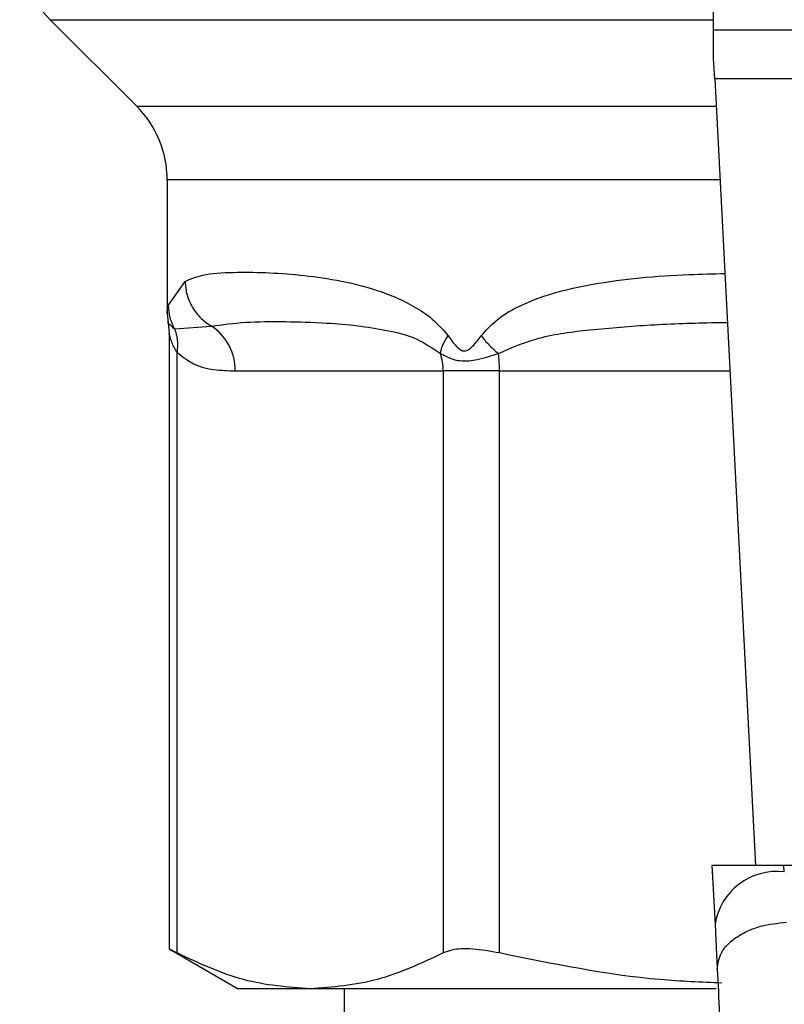
# Model space of a CAD drawing. Extents: x 0.4 to 10.6, y 0.4 to 8.1.
# Drawn here: x 6.7 to 6.7, y 5.6 to 5.7 of the extents above; entities that cross this region are included whole.
import ezdxf

# ---------------------------------------------------------------- set-up
doc = ezdxf.new("R2010")
doc.units = 0
doc.linetypes.add('SLD-SOLID', pattern=[0])
doc.layers.get('0').update_dxf_attribs({"linetype": 'CONTINUOUS'})

msp = doc.modelspace()

# ---------------------------------------------------------------- linework, layer by layer
at = {"color": 7, "linetype": 'SLD-SOLID'}
for p, q in [((6.676993233385097, 5.67808339499369), (6.676993233385687, 5.718334802966459)), ((6.651899637506172, 5.678467768924716), (6.655170819618495, 5.675196586812389)), ((6.676993233385097, 5.676996220300724), (6.676993233385097, 5.67808339499369)), ((6.676993233385097, 5.67808339499369), (6.712426304251829, 5.67808339499369)), ((6.6770329962446, 5.676227471683672), (6.676993233385097, 5.676996220300724)), ((6.712386541392919, 5.676227471683702), (6.67703299624519, 5.676227471683702)), ((6.67703299624519, 5.676227471683702), (6.678571430508012, 5.646484409265672)), ((6.656323942047105, 5.672412702327222), (6.656323942047105, 5.667379146658012)), ((6.656360487065837, 5.667667001295199), (6.656999043882266, 5.668571439141525)), ((6.656323950800642, 5.667384103658422), (6.656366280854891, 5.666997634569173)), ((6.656358988559464, 5.666995503644146), (6.656397567701122, 5.666614542832408)), ((6.656397575581095, 5.666622536638339), (6.656397575581095, 5.643316614226022)), ((6.656602943057279, 5.66677845240961), (6.658005199964656, 5.66687831738494)), ((6.656697262627247, 5.643180550347845), (6.656697251986355, 5.665890097399793)), ((6.658896132697529, 5.665185196667247), (6.666765521149697, 5.665185196667247)), ((6.668896214457064, 5.665185196667247), (6.66676552114959, 5.665185196667247)), ((6.666765521149697, 5.665185196667247), (6.666765520983356, 5.643180550347911)), ((6.66889621485805, 5.643180550347966), (6.668896214457058, 5.665185196667247)), ((6.676928817647419, 5.646484409265658), (6.677044032740494, 5.644256917461208)), ((6.679652994257097, 5.646484409265672), (6.676928817647116, 5.646484409265672)), ((6.679665200680033, 5.646248418423088), (6.679652994257091, 5.646484409265745)), ((6.709766543380359, 5.646484409265754), (6.679652994257091, 5.646484409265745)), ((6.677044032740494, 5.644256917461208), (6.67713131563076, 5.642569448249395)), ((6.656397575581095, 5.643336343187242), (6.659014230761017, 5.64182561661475)), ((6.661731396565245, 5.64182561661475), (6.659014230761017, 5.64182561661475)), ((6.677093556568255, 5.641825616614765), (6.661731396565221, 5.641825616614765)), ((6.663016855432931, 5.641825616614765), (6.663016855432932, 5.574892545748741))]:
    msp.add_line(p, q, dxfattribs=at)
at = {"color": 8, "linetype": 'SLD-SOLID'}
for p, q in [((6.651899637506145, 5.678467768924716), (6.676993233385688, 5.678467768924716)), ((6.655170819618495, 5.675196586812389), (6.677086317877031, 5.675196586812391)), ((6.677230311902054, 5.672412702327221), (6.656323942047106, 5.672412702327221)), ((6.668896214457058, 5.665185196667247), (6.677604148401072, 5.665185196667247))]:
    msp.add_line(p, q, dxfattribs=at)
at = {"color": 7, "linetype": 'SLD-SOLID'}
for centre, radius, start, end in [((6.654683522099598, 5.681251654261866), 0.003937007874015888, 179.9904915682504, 225.0000076530972), ((6.65238693417309, 5.672412702327221), 0.003937007874015741, 0, 44.99999011843086), ((6.656892051017689, 5.665211602635691), 0.002004255636006997, 359.2451091110783, 56.26222917005033), ((6.664651110741815, 5.665186340376525), 0.002114410271652482, 359.9690080403678, 18.29463040073402), ((6.663981477722742, 5.665191866331725), 0.004914735480447954, 359.9222453081865, 7.696297450048697), ((6.679390046803925, 5.643889858575122), 0.00237455558199338, 83.34584911848975, 171.1075594902052)]:
    msp.add_arc(centre, radius, start, end, dxfattribs=at)
for points, knots in [([(6.656999043882266, 5.668571439141525), (6.657209411088262, 5.668661386213316), (6.657679532855091, 5.668862396994018), (6.658715946664903, 5.66892479236493), (6.659978138838765, 5.66891824708508), (6.661299702195131, 5.668832790807468), (6.662717840672753, 5.668646486239203), (6.663990658379417, 5.668348070196766), (6.665024079737908, 5.667961413751959), (6.665753452904575, 5.667584634812343), (6.666409852511308, 5.667145186456873), (6.66677884088057, 5.666711983036698), (6.666946688687475, 5.666514924673677)], [0, 0, 0, 0, 0.1345829901809231, 0.3007616744686775, 0.4383137413253096, 0.5636983413084571, 0.6812379140560365, 0.7994842010837647, 0.8574651355972827, 0.9082574134205367, 0.9582675410936004, 1, 1, 1, 1]), ([(6.656999037450849, 5.668571439141407), (6.657015769883788, 5.668400169229725), (6.657049592186546, 5.668053970752355), (6.657269311217122, 5.667573272261995), (6.657587360675551, 5.667160256812469), (6.657868173334998, 5.666970784088573), (6.658005204255282, 5.666878325216614)], [0, 0, 0, 0, 0.2507506209037439, 0.5068577562955078, 0.7593565203972111, 1, 1, 1, 1]), ([(6.656360464445312, 5.667667001291341), (6.656372907029707, 5.667509385643189), (6.656397369560809, 5.667199508082979), (6.656535212392578, 5.666917178369537), (6.656602943057279, 5.66677845240961)], [0, 0, 0, 0, 0.5086384701246122, 0.9999999999999999, 0.9999999999999999, 0.9999999999999999, 0.9999999999999999]), ([(6.658005200257829, 5.666878317920014), (6.658418829316171, 5.666936978808144), (6.6592439640802, 5.667053999450451), (6.660724643964594, 5.667060057630342), (6.662167569796442, 5.667020443852635), (6.663473137967412, 5.666920435853947), (6.664612505975545, 5.666732242460049), (6.665683069425344, 5.666499626473038), (6.666360947373836, 5.666048277832673), (6.666658647934765, 5.66585006111282)], [0, 0, 0, 0, 0.1984003640092601, 0.3957822455604033, 0.5772047676378338, 0.6993795520438161, 0.8095654828929806, 0.9163677433538115, 1, 1, 1, 1]), ([(6.656602944935269, 5.666778453376219), (6.656646922850266, 5.666641537564251), (6.656737236116146, 5.666360366568972), (6.656710920353989, 5.666049558165356), (6.656697419014385, 5.665890097467093)], [0, 0, 0, 0, 0.486948562496027, 1, 1, 1, 1]), ([(6.666658687428732, 5.665850076452749), (6.666680793604016, 5.665952945138138), (6.66672608298781, 5.666163694366046), (6.666871932465554, 5.666396006344915), (6.666946591437933, 5.666514924656324)], [0, 0, 0, 0, 0.4881094294394695, 1, 1, 1, 1]), ([(6.666946688687475, 5.666514924673677), (6.667048865758291, 5.666373683722591), (6.667193894640429, 5.666173208047525), (6.667390376131089, 5.665997258926592), (6.667497658220537, 5.665949347589024), (6.66760023403463, 5.665935477684891), (6.667733791289438, 5.665986188272972), (6.667948054350497, 5.666179441799953), (6.668096457152889, 5.666375804223434), (6.668201598792783, 5.666514924690738)], [0, 0, 0, 0, 0.2841118899986161, 0.4032649348766403, 0.4560403105666153, 0.5052328806745431, 0.6047271667021844, 0.7199538470448095, 1, 1, 1, 1]), ([(6.668201509067042, 5.666514924679939), (6.668295735326832, 5.666396004817623), (6.668479808977178, 5.66616369151978), (6.668729891092891, 5.665952942915058), (6.668851957588988, 5.665850075328295)], [0, 0, 0, 0, 0.511894340189899, 0.9999999999999999, 0.9999999999999999, 0.9999999999999999, 0.9999999999999999]), ([(6.656697251986351, 5.665890097399793), (6.656903991692445, 5.665729124899141), (6.657358488620079, 5.665375242675151), (6.658101785816977, 5.665214919055022), (6.658627818127294, 5.665195236298417), (6.658896132697529, 5.665185196667247)], [0, 0, 0, 0, 0.2901848480597308, 0.6379428721314895, 1, 1, 1, 1]), ([(6.666658647934703, 5.665850061112798), (6.666794634069414, 5.665775850991824), (6.667060350818844, 5.665630844501549), (6.667762795328726, 5.665496264152118), (6.668416364531843, 5.665708567271577), (6.668851940558521, 5.665850058254909)], [0, 0, 0, 0, 0.2590538801899417, 0.5061909812937146, 1, 1, 1, 1]), ([(6.677131315630753, 5.642569448249395), (6.677156824348107, 5.642780190679106), (6.677196112336971, 5.643104771727887), (6.67751535090683, 5.643507885377445), (6.677853241373694, 5.643790343389758), (6.678277993220013, 5.644023287944275), (6.678898314620096, 5.644254913169795), (6.67941617351496, 5.644306281599783), (6.679752483570284, 5.64433964149705)], [0, 0, 0, 0, 0.2388345832625492, 0.3678479916304193, 0.4997586591670713, 0.6317048411902297, 0.760820241839699, 1, 1, 1, 1]), ([(6.656697262627247, 5.643180550347845), (6.656557386108267, 5.643253267534885), (6.656375209861416, 5.643347974954778), (6.656424358446456, 5.643322465147735), (6.65643577031715, 5.643316541994115)], [0, 0, 0, 0, 0.7678087643033974, 1, 1, 1, 1]), ([(6.661731396565302, 5.641825616614714), (6.660890252837201, 5.641887310151701), (6.659199326752313, 5.642011330824359), (6.657534119747157, 5.642789485357477), (6.656697262627247, 5.643180550347845)], [0, 0, 0, 0, 0.4974455924585382, 1, 1, 1, 1]), ([(6.666765520983356, 5.643180550347911), (6.665936876833063, 5.642792845044129), (6.664271770676068, 5.642013776624712), (6.662580834312912, 5.641888532629488), (6.661731396565302, 5.641825616614714)], [0, 0, 0, 0, 0.497652445047615, 1, 1, 1, 1]), ([(6.66889621485805, 5.643180550347966), (6.668545787839839, 5.643242229490459), (6.66784461642595, 5.643365643637493), (6.667139211958271, 5.643329535522708), (6.666867578515023, 5.643221239206395), (6.666765520983356, 5.643180550347911)], [0, 0, 0, 0, 0.3841292305754458, 0.7686063622989486, 1, 1, 1, 1]), ([(6.677308150177953, 5.642039237301271), (6.676528659774115, 5.64207219380499), (6.673699922010547, 5.642191791565486), (6.670914257953785, 5.642765171605885), (6.66889621485805, 5.643180550347966)], [0, 0, 0, 0, 0.2755612110380102, 1, 1, 1, 1]), ([(6.677131315631329, 5.642569448249424), (6.677183607316656, 5.641444814690962), (6.677288139543676, 5.639196647516531), (6.677299578630532, 5.636548389841878), (6.677305295375606, 5.635224908850315)], [0, 0, 0, 0, 0.5002446309392237, 1, 1, 1, 1])]:
    msp.add_open_spline(points, degree=3, knots=knots, dxfattribs=at)
at = {"color": 8, "linetype": 'SLD-SOLID'}
for points, knots in [([(6.668201598792783, 5.666514924690738), (6.668383336082202, 5.666715709201024), (6.668783359853975, 5.667157658001818), (6.670131354910337, 5.667956046768431), (6.672530104333097, 5.668574077007286), (6.675220194902289, 5.668817622885953), (6.676966087187918, 5.668861263707481), (6.677413428629679, 5.66887244558175)], [0, 0, 0, 0, 0.0817681597764649, 0.1799807171620225, 0.5016358769426661, 0.8723065980843674, 1, 1, 1, 1]), ([(6.656324045174106, 5.667379146658012), (6.656324010798502, 5.667378875107413), (6.65631182578751, 5.667282619428653), (6.656336190795204, 5.66747508184349), (6.656360487065837, 5.667667001295199)], [0, 0, 0, 0, 0.002821138492997471, 1, 1, 1, 1]), ([(6.65636294843802, 5.666997266918307), (6.656362225652614, 5.6669979259675), (6.656281683870425, 5.66707136546431), (6.656443023284715, 5.666924241515138), (6.656602914832183, 5.666778437862593)], [0, 0, 0, 0, 0.00897404287202804, 1, 1, 1, 1]), ([(6.66885194055855, 5.665850058254938), (6.669318379352013, 5.666050875406339), (6.670380819688432, 5.666508290709016), (6.67228265008619, 5.666751685202316), (6.674496755607743, 5.666937486835513), (6.676276045538832, 5.66700711419359), (6.677308424624688, 5.667017821952101), (6.677509249699673, 5.66701990489473)], [0, 0, 0, 0, 0.1762442325855453, 0.4014438429741835, 0.662183993922439, 0.9342858396871851, 1, 1, 1, 1]), ([(6.656697251986355, 5.665890097399793), (6.656678200412105, 5.66592079504756), (6.656578108982211, 5.666082071560409), (6.656477103522057, 5.66631866736045), (6.656408297619201, 5.666569275961734), (6.656401138958286, 5.666603488922256), (6.656397814767728, 5.666619376027625)], [0, 0, 0, 0, 0.1039564564981197, 0.5461569863399363, 0.7892537895183585, 1, 1, 1, 1])]:
    msp.add_open_spline(points, degree=3, knots=knots, dxfattribs=at)

doc.saveas('drawing.dxf')
